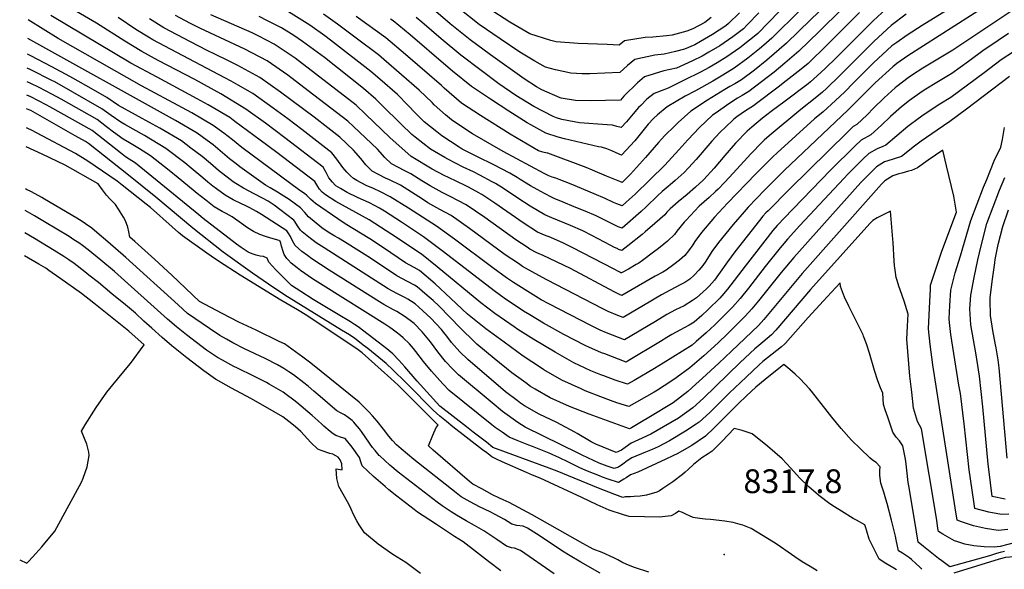
# Model space of a CAD drawing. Units: inches. Extents: x 2635678 to 2641088, y 1511935 to 1517344.
# Drawn here: x 2635769 to 2636485, y 1514321 to 1514720 of the extents above; entities that cross this region are included whole.
import ezdxf
from ezdxf.enums import TextEntityAlignment as Align

# ---------------------------------------------------------------- set-up
doc = ezdxf.new("R2010")
doc.units = ezdxf.units.IN
doc.header["$MEASUREMENT"] = 0
doc.layers.add('tile_2641_28_contour_10ft', color=106, linetype='Continuous')
doc.layers.add('tile_2641_28_spot_elev', color=73, linetype='Continuous')
doc.styles.add('Arial', font='arial.ttf')

msp = doc.modelspace()

# ---------------------------------------------------------------- linework, layer by layer
at = {"layer": 'tile_2641_28_contour_10ft'}
for points, elevation in [([(2636390.98, 1514766.29), (2636384.08, 1514759.83), (2636350.3, 1514725.52), (2636344.34, 1514719.74)], 8480), ([(2636494.99, 1514744.83), (2636415.17, 1514693.65), (2636407.26, 1514688.04), (2636404.2, 1514685.72), (2636391.49, 1514674.17), (2636371.86, 1514654.53), (2636325.17, 1514610.41), (2636311.15, 1514596.35), (2636299.04, 1514583.83), (2636296.16, 1514580.5), (2636288.14, 1514571.13), (2636282.78, 1514564.69), (2636277.45, 1514558.22), (2636272.7, 1514551.51), (2636268.3, 1514544.61), (2636266.17, 1514541.52), (2636263.33, 1514538.03), (2636259.93, 1514534.36), (2636256.6, 1514531.37), (2636253.15, 1514529.16), (2636250.19, 1514527.54), (2636242.47, 1514523.54), (2636236.18, 1514520.15), (2636230.66, 1514516.92), (2636228.42, 1514515.6), (2636208.21, 1514503.56), (2636204.43, 1514505.07), (2636197.36, 1514508.05), (2636193.45, 1514510.04), (2636152.72, 1514531.06), (2636144.12, 1514535.52), (2636135.04, 1514540.74), (2636132.04, 1514542.77), (2636122.5, 1514549.28), (2636096.43, 1514568.31), (2636083.1, 1514577.61), (2636074.97, 1514582.09), (2636066.24, 1514587.05), (2636062.19, 1514589.65), (2636046.28, 1514599.66), (2636038.32, 1514603.71), (2636035.49, 1514604.93), (2636030.18, 1514607.57), (2636025.77, 1514609.83), (2636020.97, 1514614.46), (2636017.35, 1514619.22), (2636012.01, 1514625.26), (2636002.17, 1514634.62), (2635993.5, 1514641.32), (2635983.42, 1514649.07), (2635959.03, 1514667.41), (2635943.95, 1514678.07), (2635928.06, 1514686.78), (2635920.36, 1514690.6), (2635911.86, 1514694.77), (2635905.74, 1514697.67), (2635893.63, 1514703.97), (2635874.32, 1514714.15), (2635863.71, 1514720.57)], 8420), ([(2636383.45, 1514743.81), (2636350.72, 1514711.27), (2636336.01, 1514697.2), (2636325.68, 1514688.37), (2636317.96, 1514681.93), (2636308.81, 1514674.74), (2636299.53, 1514667.76), (2636297.25, 1514666.34), (2636294.77, 1514664.84), (2636291.45, 1514662.92), (2636285.64, 1514659.44), (2636274.99, 1514651.77), (2636273.26, 1514650.5), (2636263.82, 1514641.71), (2636255.22, 1514632.77), (2636248.73, 1514625.54), (2636238.48, 1514614.4), (2636216.93, 1514593.23), (2636214.86, 1514591.33), (2636210.41, 1514587.37), (2636207.49, 1514584.79), (2636203.58, 1514586.19), (2636201.16, 1514587.24), (2636195, 1514590.15), (2636187.02, 1514593.49), (2636170.46, 1514600.39), (2636165.98, 1514602.24), (2636161.71, 1514603.96), (2636159.13, 1514604.79), (2636156.56, 1514605.54), (2636154.03, 1514606.65), (2636150.75, 1514608.19), (2636120.94, 1514624.1), (2636098.72, 1514636.98), (2636095.95, 1514638.67), (2636083.31, 1514647.13), (2636079.03, 1514650.76), (2636070.88, 1514658.05), (2636069.25, 1514659.74), (2636059.88, 1514668.8), (2636034.25, 1514691.1), (2636030.24, 1514694.51), (2636014.13, 1514706.51), (2636000.42, 1514716.71), (2635990.23, 1514723.86)], 8470), ([(2636458.98, 1514736.66), (2636425.62, 1514715.83), (2636414.62, 1514708.73), (2636407.19, 1514703.49), (2636403.64, 1514700.96), (2636390.19, 1514688.73), (2636375.72, 1514674.2), (2636369.27, 1514667.65), (2636362.52, 1514661.15), (2636353.52, 1514652.98), (2636347.44, 1514647.84), (2636320.06, 1514623.28), (2636317.08, 1514620.38), (2636310.88, 1514614.27), (2636304.59, 1514607.93), (2636283.98, 1514586.64), (2636274.67, 1514576.45), (2636265.07, 1514565.44), (2636260.29, 1514558.76), (2636258.88, 1514556.46), (2636255.64, 1514551.99), (2636252.98, 1514548.61), (2636249.17, 1514545.19), (2636244.99, 1514542.13), (2636239.52, 1514538.14), (2636237.06, 1514536.67), (2636231.58, 1514533.56), (2636207.16, 1514519.72), (2636205.64, 1514520.35), (2636201.72, 1514522.32), (2636169.84, 1514539.12), (2636150.12, 1514548.67), (2636145.54, 1514550.73), (2636140.45, 1514553.27), (2636138.36, 1514554.64), (2636130.12, 1514560.13), (2636107.56, 1514576.32), (2636093.97, 1514585.43), (2636082.46, 1514591.65), (2636076.54, 1514594.46), (2636067.78, 1514599.21), (2636061.8, 1514602.96), (2636053.88, 1514608.01), (2636049.44, 1514610.24), (2636039.86, 1514615.18), (2636034.93, 1514619.95), (2636029.58, 1514625.82), (2636012.22, 1514642.31), (2636008.05, 1514646.2), (2635979.19, 1514668.34), (2635964.36, 1514679.58), (2635949.24, 1514690.16), (2635933.22, 1514698.57), (2635900.47, 1514713.74), (2635893.06, 1514717.44), (2635882.62, 1514722.97)], 8430), ([(2636488.49, 1514709.81), (2636473.34, 1514699.78), (2636470.6, 1514697.95), (2636459.28, 1514689.65), (2636447.18, 1514680.9), (2636436.35, 1514674.25), (2636428.33, 1514669.53), (2636425.52, 1514667.69), (2636416.51, 1514661.34), (2636410.49, 1514656.67), (2636402.58, 1514649.55), (2636396.05, 1514643.27), (2636388.39, 1514636.41), (2636381.24, 1514632.39), (2636376.96, 1514628.35), (2636359.07, 1514610.61), (2636325.01, 1514575.61), (2636321.07, 1514571.48), (2636320.17, 1514570.47), (2636317.12, 1514566.81), (2636303.64, 1514549.59), (2636297.02, 1514540.81), (2636284.05, 1514524.12), (2636278.57, 1514517.63), (2636270.07, 1514509.43), (2636265.37, 1514505.15), (2636259.85, 1514500.37), (2636256.12, 1514498.12), (2636252.59, 1514496.07), (2636249.82, 1514494.78), (2636243.54, 1514491.33), (2636240.03, 1514489.15), (2636235.36, 1514486.16), (2636211.82, 1514472.16), (2636210.29, 1514471.26), (2636194.75, 1514477.2), (2636192.51, 1514478.07), (2636187.6, 1514480.05), (2636183.6, 1514481.82), (2636180.65, 1514483.22), (2636165, 1514491.32), (2636150.3, 1514499.55), (2636140.3, 1514505.51), (2636135.78, 1514508.31), (2636121.64, 1514517.69), (2636114.28, 1514523.07), (2636077.55, 1514551.42), (2636063.09, 1514562.15), (2636053.6, 1514568.57), (2636046.98, 1514572.95), (2636034.54, 1514580.88), (2636031.13, 1514583.02), (2636027.78, 1514584.82), (2636023.24, 1514587.16), (2636017.79, 1514589.61), (2636014.95, 1514590.85), (2636007.59, 1514594.32), (2636002.55, 1514597.28), (2635999.25, 1514599.37), (2635998.81, 1514599.73), (2635996.75, 1514601.87), (2635994.15, 1514605.15), (2635992.24, 1514609), (2635990.13, 1514612.81), (2635962.22, 1514634.2), (2635948.16, 1514644.73), (2635933.8, 1514654.87), (2635915.7, 1514666.04), (2635896.68, 1514676.51), (2635870.02, 1514690.41), (2635858.09, 1514696.89), (2635845.81, 1514704.45), (2635825.16, 1514717.48), (2635802.09, 1514731.04)], 8400), ([(2636503.18, 1514734.79), (2636447.84, 1514697.92), (2636437, 1514691.19), (2636426.18, 1514684.76), (2636418.62, 1514679.98), (2636415.33, 1514677.64), (2636407.13, 1514671.44), (2636405.87, 1514670.43), (2636397.99, 1514663.24), (2636390.25, 1514655.61), (2636385.5, 1514650.81), (2636378.02, 1514643.82), (2636375.52, 1514642.26), (2636371.23, 1514638.22), (2636329.26, 1514596.91), (2636313.52, 1514581.16), (2636312.02, 1514579.61), (2636309.87, 1514577.35), (2636307.21, 1514574.15), (2636289.29, 1514551.31), (2636284.06, 1514544.11), (2636277.5, 1514534.77), (2636274.57, 1514530.85), (2636270.79, 1514526.48), (2636268.9, 1514524.5), (2636261.5, 1514517.94), (2636258.72, 1514515.93), (2636252.53, 1514512.15), (2636246.16, 1514509.1), (2636239.85, 1514505.77), (2636231.63, 1514500.76), (2636209.25, 1514487.41), (2636196.03, 1514492.59), (2636191.45, 1514494.54), (2636188.99, 1514495.62), (2636185.1, 1514497.62), (2636154.22, 1514513.57), (2636148.65, 1514516.54), (2636142.75, 1514520.01), (2636128.4, 1514529.05), (2636123.4, 1514532.47), (2636113.34, 1514539.69), (2636085.62, 1514560.53), (2636072.5, 1514569.98), (2636052.02, 1514583.02), (2636038.74, 1514591.38), (2636031.82, 1514594.95), (2636026.61, 1514597.28), (2636021.41, 1514599.58), (2636014.5, 1514603.15), (2636012.06, 1514604.62), (2636009.85, 1514606.56), (2636007.16, 1514609.21), (2636004.42, 1514612.6), (2635999.9, 1514618.66), (2635996.25, 1514623.22), (2635974.47, 1514640.13), (2635964.34, 1514647.87), (2635953.75, 1514655.59), (2635938.8, 1514666.31), (2635928.22, 1514672.43), (2635923.08, 1514675.39), (2635918.61, 1514677.61), (2635866.13, 1514705.43), (2635863.01, 1514707.32), (2635853.81, 1514712.95), (2635841.12, 1514721.45)], 8410), ([(2636402.55, 1514730.71), (2636390.04, 1514719.12), (2636377.14, 1514706.31), (2636363.34, 1514692.55), (2636355.04, 1514684.52), (2636349.35, 1514679.06), (2636344.34, 1514674.82), (2636342.6, 1514673.45), (2636326.04, 1514660.83), (2636315.85, 1514653.26), (2636309.54, 1514648.33), (2636301.83, 1514641.92), (2636298.34, 1514638.94), (2636289.96, 1514630.31), (2636282.14, 1514621.29), (2636274.37, 1514612.23), (2636266.87, 1514603.98), (2636266.32, 1514603.4), (2636260.87, 1514598.34), (2636254.65, 1514593.07), (2636248.2, 1514587.77), (2636246.23, 1514586.07), (2636242.31, 1514582.53), (2636239.97, 1514580.08), (2636238.5, 1514578.32), (2636234.83, 1514574.95), (2636231.3, 1514571.88), (2636224.24, 1514565.8), (2636222.09, 1514564), (2636211.64, 1514555.72), (2636209.45, 1514554), (2636207.23, 1514552.24), (2636204.9, 1514553.12), (2636204.2, 1514553.43), (2636201.46, 1514554.81), (2636199.29, 1514555.9), (2636185.5, 1514563.23), (2636178.92, 1514566.49), (2636169.89, 1514570.49), (2636156.44, 1514575.98), (2636151.22, 1514578.21), (2636140.64, 1514584.47), (2636131.52, 1514590.42), (2636120.51, 1514597.74), (2636115.45, 1514600.88), (2636112.89, 1514602.27), (2636103.95, 1514607.12), (2636099.37, 1514609.34), (2636091.84, 1514612.9), (2636080.65, 1514618.53), (2636078.44, 1514619.78), (2636070.93, 1514624.17), (2636068.05, 1514625.9), (2636056.87, 1514634.62), (2636054.61, 1514636.68), (2636046.71, 1514644.05), (2636032.84, 1514657.91), (2636028.26, 1514662.23), (2636019.42, 1514669.95), (2635990.95, 1514692.46), (2635988.35, 1514694.43), (2635975.12, 1514704.19), (2635968.62, 1514708.55), (2635959.71, 1514714.1), (2635949.65, 1514719.22), (2635943.58, 1514722.24)], 8450), ([(2636329.32, 1514733.94), (2636306, 1514709.91), (2636302.24, 1514706.67), (2636300.1, 1514704.98), (2636293.03, 1514699.57), (2636283.54, 1514692.92), (2636276.64, 1514688.73), (2636270.77, 1514685.33), (2636264.47, 1514681.96), (2636252.62, 1514675.96), (2636240.94, 1514670.34), (2636230.66, 1514666.32), (2636225.35, 1514662.13), (2636220.93, 1514657.75), (2636219.46, 1514656.2), (2636215.48, 1514651.65), (2636210.54, 1514645.79), (2636206.63, 1514641.6), (2636203.71, 1514642.48), (2636200.44, 1514643.33), (2636196.54, 1514643.52), (2636176.46, 1514645.02), (2636172.67, 1514645.65), (2636163.69, 1514647.5), (2636159.76, 1514648.77), (2636157.19, 1514649.72), (2636143.35, 1514656.84), (2636130.1, 1514664.96), (2636117.84, 1514673.46), (2636104.93, 1514683.16), (2636090.2, 1514694.28), (2636075.93, 1514706.17), (2636061.8, 1514718.28), (2636057.77, 1514721.6)], 8500), ([(2636306.8, 1514724.91), (2636298.46, 1514716.16), (2636295.64, 1514713.44), (2636292.72, 1514711.02), (2636288.06, 1514707.4), (2636278.41, 1514701), (2636270.52, 1514696.4), (2636265.54, 1514693.54), (2636258.5, 1514690), (2636247, 1514684.83), (2636237.82, 1514682.71), (2636223.83, 1514678.4), (2636218.57, 1514674.15), (2636208.72, 1514664.43), (2636206.19, 1514661.58), (2636184.44, 1514661.02), (2636173.56, 1514661.19), (2636163.05, 1514663), (2636162.37, 1514663.15), (2636148.97, 1514668.94), (2636145.07, 1514671.09), (2636136.22, 1514676.9), (2636111.75, 1514694.53), (2636096.84, 1514705.35), (2636082.47, 1514717.07), (2636066.97, 1514730.21)], 8510), ([(2636492.08, 1514696.7), (2636483.1, 1514690.79), (2636470.72, 1514681.48), (2636458.61, 1514672.47), (2636446.51, 1514663.54), (2636438.51, 1514658.57), (2636426.45, 1514650.64), (2636420.67, 1514646.5), (2636417.98, 1514644.46), (2636415.29, 1514642.39), (2636407.29, 1514635.54), (2636399.18, 1514628.7), (2636397.05, 1514627.81), (2636392.85, 1514626.07), (2636386.79, 1514622.84), (2636382.42, 1514618.72), (2636371.89, 1514608.11), (2636368.57, 1514604.63), (2636336.73, 1514570.5), (2636327.74, 1514560.51), (2636326.23, 1514558.82), (2636325.2, 1514557.59), (2636322.4, 1514554.19), (2636311.46, 1514540.68), (2636299.3, 1514524.9), (2636293.28, 1514517.56), (2636287.71, 1514511.14), (2636278.78, 1514502.28), (2636274.82, 1514498.43), (2636268.49, 1514492.51), (2636261.27, 1514486.2), (2636258.29, 1514483.61), (2636237.39, 1514470.49), (2636230.87, 1514466.54), (2636216.09, 1514457.83), (2636211.33, 1514455.1), (2636202.46, 1514458.23), (2636194.08, 1514461.22), (2636191.97, 1514462.03), (2636184.69, 1514464.97), (2636172.3, 1514470.81), (2636158.68, 1514478.55), (2636143.21, 1514487.64), (2636131.64, 1514494.96), (2636128.9, 1514496.75), (2636114.97, 1514506.49), (2636104.76, 1514514.39), (2636073.02, 1514540.41), (2636061.53, 1514549.75), (2636040.02, 1514563.97), (2636031.77, 1514569.33), (2636023.53, 1514574.56), (2636023.46, 1514574.6), (2636023.39, 1514574.64), (2635999.31, 1514587.99), (2635991.67, 1514592.8), (2635989.38, 1514594.8), (2635987.47, 1514596.8), (2635986.24, 1514598.77), (2635984.02, 1514602.4), (2635956.44, 1514623.45), (2635944.37, 1514632.54), (2635925.91, 1514646.12), (2635922.09, 1514648.8), (2635906.45, 1514658.17), (2635898.35, 1514662.47), (2635869.32, 1514678.12), (2635850.18, 1514688.48), (2635791.93, 1514723.02)], 8390), ([(2636414.06, 1514723.9), (2636403.1, 1514715.8), (2636390.59, 1514704.27), (2636378.11, 1514691.88), (2636365.64, 1514679.38), (2636355.99, 1514670.03), (2636353.1, 1514667.38), (2636347.81, 1514662.94), (2636337.46, 1514654.83), (2636314.35, 1514635.56), (2636310.64, 1514632.36), (2636309.26, 1514631.06), (2636301.12, 1514622.57), (2636296.09, 1514617.21), (2636285.25, 1514605.4), (2636281.93, 1514601.82), (2636277.28, 1514596.84), (2636275.43, 1514595.11), (2636270.84, 1514590.92), (2636263.55, 1514584.63), (2636253.95, 1514574.41), (2636252.48, 1514572.79), (2636247.34, 1514566.31), (2636245.55, 1514563.86), (2636240.4, 1514559.16), (2636237.79, 1514556.88), (2636233.98, 1514553.78), (2636230.34, 1514550.98), (2636222.37, 1514544.93), (2636219.49, 1514543.15), (2636217.65, 1514542.02), (2636212.05, 1514538.77), (2636207.1, 1514535.97), (2636206.57, 1514536.16), (2636205.72, 1514536.51), (2636201.05, 1514538.9), (2636171.66, 1514554.31), (2636168.32, 1514555.98), (2636164.7, 1514557.69), (2636155.63, 1514561.66), (2636151.02, 1514563.43), (2636145.83, 1514565.73), (2636135.4, 1514572.35), (2636114.97, 1514586.57), (2636105.38, 1514592.93), (2636105.05, 1514593.14), (2636104.85, 1514593.26), (2636103.32, 1514594.11), (2636095.74, 1514598.24), (2636093.37, 1514599.5), (2636081.18, 1514605.24), (2636078.09, 1514606.71), (2636069.32, 1514611.41), (2636054.1, 1514620.6), (2636038.52, 1514634.39), (2636021.17, 1514651.11), (2636013.94, 1514657.77), (2635984.59, 1514680.69), (2635969.81, 1514692.04), (2635954.55, 1514702.29), (2635943.28, 1514708.11), (2635938.45, 1514710.51), (2635908.42, 1514723.49)], 8440), ([(2636380.1, 1514725.27), (2636370.34, 1514715.55), (2636356.58, 1514701.74), (2636342.61, 1514688.23), (2636337.54, 1514684.07), (2636326.72, 1514675.51), (2636320.8, 1514670.93), (2636305.08, 1514659.03), (2636302.88, 1514657.5), (2636297.07, 1514653.64), (2636290.94, 1514649.46), (2636288.67, 1514647.6), (2636287.6, 1514646.67), (2636278.44, 1514637.9), (2636272.74, 1514631.69), (2636269.66, 1514628.28), (2636261.31, 1514618.49), (2636255.65, 1514612.25), (2636252.55, 1514608.86), (2636246.1, 1514603.12), (2636244, 1514601.4), (2636239.38, 1514597.49), (2636236.65, 1514595.16), (2636233.39, 1514592.14), (2636224.88, 1514583.93), (2636221.31, 1514580.67), (2636207.36, 1514568.52), (2636206.82, 1514568.72), (2636204.6, 1514569.54), (2636202.68, 1514570.35), (2636201.65, 1514570.87), (2636190.91, 1514576.36), (2636188.59, 1514577.51), (2636180.64, 1514580.91), (2636172.58, 1514584.09), (2636164.55, 1514587.33), (2636158.14, 1514590.16), (2636156.66, 1514590.82), (2636151.01, 1514593.78), (2636145.77, 1514596.56), (2636140.7, 1514599.4), (2636133.41, 1514603.93), (2636131.21, 1514605.27), (2636125.88, 1514608.38), (2636114.25, 1514614.52), (2636102.19, 1514620.35), (2636091.06, 1514625.93), (2636088.85, 1514627.3), (2636076.33, 1514635.52), (2636072.6, 1514638.42), (2636063.58, 1514645.88), (2636062.11, 1514647.25), (2636057.46, 1514651.94), (2636051.74, 1514657.78), (2636044.03, 1514665.51), (2636031.23, 1514676.66), (2636024.83, 1514682.23), (2635995.3, 1514705.09), (2635991.24, 1514708.12), (2635980.26, 1514715.89), (2635964.81, 1514725.59)], 8460), ([(2636344.34, 1514719.74), (2636326.9, 1514702.79), (2636312.55, 1514690.44), (2636303.74, 1514683.31), (2636294.15, 1514676.24), (2636289.34, 1514673.39), (2636285.82, 1514671.42), (2636282.21, 1514669.25), (2636269.4, 1514661.44), (2636257.43, 1514653.47), (2636248.29, 1514645.38), (2636245.47, 1514642.71), (2636238.56, 1514635.9), (2636236.14, 1514633.24), (2636233.94, 1514630.74), (2636224.55, 1514619.89), (2636213.44, 1514607.79), (2636211.12, 1514605.31), (2636207.53, 1514601.64), (2636205.67, 1514602.37), (2636196.03, 1514606.31), (2636192.61, 1514607.74), (2636189.79, 1514609.01), (2636185.8, 1514610.78), (2636181.25, 1514612.57), (2636153.44, 1514622.98), (2636153.21, 1514623.05), (2636153.01, 1514623.1), (2636149.83, 1514623.73), (2636146.55, 1514624.75), (2636126.1, 1514636.83), (2636104.44, 1514650.26), (2636090.66, 1514659.4), (2636078.16, 1514670.19), (2636076.12, 1514672.17), (2636049.98, 1514694.62), (2636035.65, 1514706.79), (2636014.07, 1514722.19)], 8480), ([(2636336.82, 1514726.85), (2636316.18, 1514706.44), (2636310.6, 1514701.41), (2636307.32, 1514698.68), (2636298.96, 1514692.09), (2636288.8, 1514684.65), (2636280.69, 1514679.75), (2636273.36, 1514675.33), (2636260.76, 1514668.39), (2636253.25, 1514664.47), (2636240.29, 1514656.69), (2636233.06, 1514650.88), (2636230.18, 1514648.26), (2636226.47, 1514644.16), (2636221.62, 1514638.09), (2636216.77, 1514632.02), (2636207.08, 1514621.62), (2636203.19, 1514623.27), (2636199.86, 1514624.68), (2636196.24, 1514626.07), (2636192.4, 1514627.29), (2636190.16, 1514627.63), (2636165.48, 1514633.43), (2636160.92, 1514634.66), (2636152.02, 1514637.59), (2636140.97, 1514643.66), (2636138.37, 1514645.16), (2636125.03, 1514653.46), (2636111.66, 1514662.28), (2636097.95, 1514671.54), (2636084.06, 1514682.57), (2636079.2, 1514686.63), (2636053.36, 1514708.89), (2636041.06, 1514719.07), (2636039.1, 1514720.43)], 8490), ([(2636292.84, 1514724.93), (2636284.77, 1514717.14), (2636282.86, 1514715.57), (2636273.25, 1514709.12), (2636264.38, 1514704.04), (2636260.29, 1514701.81), (2636252.73, 1514698.5), (2636246.24, 1514696.88), (2636237.96, 1514694.97), (2636231.3, 1514694.25), (2636216.71, 1514691.02), (2636211.42, 1514686.8), (2636205.74, 1514681.56), (2636184, 1514680.63), (2636178.35, 1514680.72), (2636170.21, 1514681.23), (2636159.04, 1514683.62), (2636151.74, 1514685.53), (2636143.92, 1514689.73), (2636133.12, 1514696.25), (2636118.67, 1514706.06), (2636103.53, 1514716.49), (2636088.27, 1514728.61)], 8520), ([(2636272.16, 1514721.44), (2636267.61, 1514717.99), (2636258.94, 1514713.36), (2636254.39, 1514711.51), (2636243.75, 1514708.82), (2636239.8, 1514708.27), (2636229.82, 1514707.28), (2636224.12, 1514706.97), (2636209.09, 1514704.51), (2636205.29, 1514701.54), (2636196.59, 1514701.83), (2636175.38, 1514702.55), (2636159.5, 1514703.78), (2636155.52, 1514704.81), (2636140.3, 1514709.61), (2636125.89, 1514718.1), (2636110.04, 1514728.36)], 8530), ([(2636489.22, 1514678.71), (2636470.05, 1514664.13), (2636457.94, 1514655.01), (2636445.83, 1514645.95), (2636436.55, 1514639.76), (2636424.88, 1514631.61), (2636420.09, 1514628.11), (2636410.47, 1514620.63), (2636403.89, 1514618.31), (2636398.31, 1514616.66), (2636392.39, 1514613.18), (2636387.29, 1514608.05), (2636382.67, 1514603.35), (2636381.03, 1514601.64), (2636332.29, 1514547.19), (2636323.07, 1514536.26), (2636306.69, 1514515.69), (2636301.77, 1514509.9), (2636296.97, 1514504.56), (2636287.48, 1514495.06), (2636284.16, 1514491.8), (2636277.19, 1514485.26), (2636266.93, 1514475.85), (2636256.74, 1514467.07), (2636246.64, 1514459.85), (2636242.78, 1514457.12), (2636233.12, 1514450.8), (2636230.62, 1514449.34), (2636212.38, 1514438.95), (2636203.53, 1514441.76), (2636199.01, 1514443.31), (2636191.88, 1514445.95), (2636180.68, 1514450.49), (2636177.62, 1514451.74), (2636163.72, 1514458.07), (2636150.56, 1514465.71), (2636148.05, 1514467.32), (2636135.51, 1514475.57), (2636121.58, 1514485.68), (2636108.37, 1514495.4), (2636094.97, 1514506.18), (2636082.79, 1514517.48), (2636071.46, 1514528.05), (2636060.02, 1514537.83), (2636056.23, 1514539.88), (2636049.97, 1514543.41), (2636034.01, 1514554.25), (2636023.93, 1514560.78), (2636006.01, 1514571.64), (2636000.74, 1514575.25), (2635984.39, 1514586.49), (2635982.72, 1514587.85), (2635980.81, 1514589.62), (2635978.26, 1514592.36), (2635976.51, 1514593.6), (2635973.19, 1514595.78), (2635930.88, 1514627.04), (2635924.06, 1514632.65), (2635917.89, 1514637.53), (2635910.11, 1514643.03), (2635894.45, 1514652.4), (2635877.87, 1514661.32), (2635857.88, 1514671.84), (2635797.34, 1514706.36), (2635775.44, 1514719.77)], 8380), ([(2636487.82, 1514349.68), (2636480.76, 1514349.02), (2636471.78, 1514350.35), (2636462.95, 1514352.38), (2636454.29, 1514355.14), (2636451.05, 1514356.43), (2636449.54, 1514365.49), (2636433.38, 1514469.15), (2636431.35, 1514484.08), (2636430.18, 1514495.39), (2636431.11, 1514515.31), (2636431.56, 1514524.11), (2636431.73, 1514527.09), (2636435.74, 1514539.45), (2636440.01, 1514551.75), (2636450.53, 1514580.23), (2636448.6, 1514591.66), (2636443.27, 1514613.8), (2636440.53, 1514625.12), (2636429.98, 1514617.94), (2636422.11, 1514612.31), (2636417.76, 1514610.49), (2636415.78, 1514609.82), (2636410.94, 1514608.57), (2636408.64, 1514607.9), (2636404.2, 1514606.51), (2636402.38, 1514605.36), (2636398.4, 1514602.83), (2636397.3, 1514601.75), (2636395.94, 1514600.38), (2636392.12, 1514596.21), (2636338.36, 1514535.54), (2636310.47, 1514502.26), (2636308.59, 1514500.02), (2636306.55, 1514497.76), (2636287, 1514479.25), (2636277.65, 1514470.47), (2636266, 1514459.68), (2636260.93, 1514455.1), (2636255.14, 1514449.95), (2636244.45, 1514441.75), (2636237.38, 1514437.28), (2636234.17, 1514435.31), (2636214.3, 1514423.57), (2636212.78, 1514422.87), (2636183.51, 1514433.51), (2636169.07, 1514438.92), (2636155.15, 1514445.33), (2636144.2, 1514451.57), (2636140.75, 1514453.64), (2636137.33, 1514456.11), (2636127.32, 1514463.4), (2636114.35, 1514473.77), (2636101.78, 1514484.33), (2636100.07, 1514485.9), (2636089.86, 1514495.79), (2636074.3, 1514511.8), (2636069.94, 1514516.06), (2636065.7, 1514519.73), (2636058.51, 1514525.87), (2636056.37, 1514527.15), (2636051.43, 1514529.84), (2636043.68, 1514533.99), (2636024.42, 1514546.84), (2636005.56, 1514558.62), (2636001.1, 1514561.23), (2635998.58, 1514562.75), (2635993.69, 1514565.7), (2635989.06, 1514568.78), (2635979.39, 1514576.65), (2635976.66, 1514579.79), (2635973.47, 1514583.33), (2635965.44, 1514589.36), (2635959.58, 1514593.06), (2635956.81, 1514594.76), (2635951.44, 1514597.86), (2635948.08, 1514599.81), (2635929.5, 1514613.04), (2635926.72, 1514615.16), (2635922.03, 1514618.98), (2635909.97, 1514629.05), (2635905.6, 1514632.27), (2635898.47, 1514637.43), (2635882.74, 1514646.77), (2635775.23, 1514706.37)], 8370), ([(2636493.47, 1514340.27), (2636482.23, 1514337.3), (2636477.97, 1514336.71), (2636470.69, 1514336.95), (2636463.18, 1514337.69), (2636456.71, 1514338.91), (2636451.5, 1514340.6), (2636449, 1514341.47), (2636440.63, 1514346.2), (2636437.38, 1514348.17), (2636437.07, 1514350.48), (2636436.33, 1514356.51), (2636425.07, 1514422.81), (2636422.18, 1514428.17), (2636419.42, 1514437.83), (2636418.02, 1514449.48), (2636416.74, 1514461.12), (2636414.52, 1514487.86), (2636414.98, 1514497.44), (2636415.46, 1514506.12), (2636412.54, 1514515.44), (2636409.64, 1514523.84), (2636408.7, 1514526.32), (2636407.34, 1514530.57), (2636406.72, 1514532.61), (2636405.92, 1514537.99), (2636405.52, 1514541.45), (2636405.22, 1514544.56), (2636404.42, 1514558.08), (2636404.28, 1514560.43), (2636403.41, 1514572.09), (2636403.16, 1514575.04), (2636402.59, 1514580.97), (2636392.92, 1514576.12), (2636389.79, 1514574.04), (2636387.48, 1514571.85), (2636344.43, 1514523.89), (2636319.24, 1514494.44), (2636316.41, 1514491.4), (2636316.03, 1514491.02), (2636309.77, 1514485.65), (2636306.87, 1514483.26), (2636303.99, 1514480.81), (2636293.36, 1514470.91), (2636266.71, 1514445.07), (2636258.89, 1514437.92), (2636248.32, 1514430.59), (2636228.23, 1514418.8), (2636219.3, 1514414.68), (2636213.98, 1514412.42), (2636209.67, 1514409.28), (2636206.94, 1514407.28), (2636203.1, 1514405.56), (2636188.43, 1514411.56), (2636184.88, 1514413.35), (2636174.71, 1514419.27), (2636172.96, 1514420.29), (2636160.08, 1514427.29), (2636147.13, 1514433.42), (2636136.43, 1514439.59), (2636133.57, 1514441.35), (2636131.01, 1514443.24), (2636122.69, 1514449.76), (2636095.14, 1514473.17), (2636089.45, 1514478.65), (2636083.43, 1514485.6), (2636079.99, 1514489.98), (2636077.82, 1514492.84), (2636076.06, 1514495.04), (2636068.31, 1514503.11), (2636059.58, 1514511.16), (2636056.95, 1514513.56), (2636051.71, 1514516.89), (2636049.92, 1514517.95), (2636043.71, 1514521.1), (2636037.38, 1514524.54), (2635990.68, 1514554.18), (2635984.96, 1514557.9), (2635979.54, 1514561.91), (2635974.73, 1514565.84), (2635974.48, 1514566.05), (2635973.55, 1514567.11), (2635971.47, 1514570.12), (2635969.35, 1514573.46), (2635968.68, 1514574.3), (2635958.47, 1514582.13), (2635954.48, 1514585.16), (2635950, 1514588.07), (2635945.97, 1514590.35), (2635939.84, 1514593.42), (2635932.16, 1514597.59), (2635926.56, 1514600.86), (2635924.74, 1514602.17), (2635920.24, 1514605.58), (2635916.05, 1514608.79), (2635914.02, 1514610.41), (2635912, 1514612.11), (2635908.08, 1514615.53), (2635902.07, 1514620.59), (2635893.95, 1514626.66), (2635886.95, 1514631.89), (2635871.34, 1514641.28), (2635866.07, 1514644.07), (2635841.25, 1514657.69), (2635832.87, 1514663.4), (2635821.36, 1514670), (2635808.13, 1514677.56), (2635805.92, 1514678.79), (2635792.85, 1514685.82), (2635777.58, 1514693.82), (2635775.06, 1514694.93)], 8360), ([(2636485.48, 1514333.64), (2636482.32, 1514332.84), (2636479.6, 1514332.12), (2636474.57, 1514330.51), (2636445.7, 1514322.49), (2636439.83, 1514326.83), (2636437.56, 1514328.59), (2636426.52, 1514337.39), (2636422.74, 1514340.42), (2636421.46, 1514347.96), (2636416.08, 1514380.05), (2636415.48, 1514383.72), (2636414.37, 1514392.83), (2636413.67, 1514399.38), (2636413.34, 1514402.02), (2636411.54, 1514410.51), (2636409.24, 1514414.07), (2636406.62, 1514416.79), (2636404.17, 1514420.37), (2636400.58, 1514431.14), (2636398.78, 1514436.52), (2636397.49, 1514440.5), (2636397.02, 1514448.57), (2636395.29, 1514452.49), (2636393.32, 1514457.71), (2636390.9, 1514465.17), (2636387.28, 1514477.7), (2636385.05, 1514484.56), (2636383.01, 1514490.01), (2636382.62, 1514490.94), (2636376.44, 1514503.73), (2636372.21, 1514511.89), (2636369.06, 1514518.35), (2636366.17, 1514526.16), (2636366.01, 1514528.87), (2636356.52, 1514518.68), (2636353.78, 1514515.74), (2636342.64, 1514503.66), (2636326.33, 1514485), (2636325.55, 1514484.25), (2636323.25, 1514482.33), (2636313.19, 1514474.36), (2636309.81, 1514471.59), (2636307.11, 1514469.29), (2636297.52, 1514460.42), (2636285.38, 1514448.8), (2636271.1, 1514434.52), (2636263.47, 1514427.59), (2636261.34, 1514426.14), (2636253.42, 1514421.05), (2636242, 1514414.09), (2636233.6, 1514409.79), (2636229.2, 1514407.8), (2636224.46, 1514405.75), (2636214.56, 1514401.68), (2636211.02, 1514399.49), (2636207.9, 1514397.2), (2636204.83, 1514395.01), (2636201.77, 1514394.08), (2636196.65, 1514395.73), (2636190.82, 1514397.95), (2636178.37, 1514403.75), (2636176.02, 1514404.86), (2636136.93, 1514424.04), (2636131.56, 1514427.3), (2636120.4, 1514435.46), (2636112.84, 1514441.69), (2636088.43, 1514461.9), (2636084.01, 1514466.43), (2636079.08, 1514471.57), (2636073.34, 1514478.71), (2636068.19, 1514485.96), (2636062.08, 1514493.15), (2636056.12, 1514499.3), (2636055.25, 1514500.09), (2636049.66, 1514504.16), (2636043.55, 1514507.93), (2636041.22, 1514509.14), (2636034.14, 1514513.12), (2636031, 1514514.98), (2635994.31, 1514538.03), (2635981.85, 1514546.3), (2635978.58, 1514548.62), (2635974.55, 1514551.68), (2635969.77, 1514555.86), (2635967.73, 1514559.35), (2635966.21, 1514562.5), (2635965.02, 1514564.43), (2635963.69, 1514566.5), (2635945.21, 1514578.41), (2635941.59, 1514580.56), (2635936.75, 1514583.25), (2635933.23, 1514585.09), (2635930.69, 1514586.27), (2635924.53, 1514589.18), (2635918.75, 1514592.5), (2635912.4, 1514597.18), (2635909.89, 1514599.09), (2635906.2, 1514602.03), (2635902.65, 1514605.02), (2635894.2, 1514612.16), (2635889.43, 1514615.9), (2635875.67, 1514626.46), (2635860.19, 1514635.91), (2635845.82, 1514643.92), (2635842.91, 1514645.52), (2635835.98, 1514650.37), (2635829.22, 1514655.33), (2635808.1, 1514667.37), (2635794.83, 1514674.77), (2635792.83, 1514675.85), (2635777.55, 1514683.47), (2635774.9, 1514684.64)], 8350), ([(2636425.43, 1514320.74), (2636423.84, 1514322.34), (2636420.99, 1514325.05), (2636417.96, 1514327.78), (2636416.41, 1514329.13), (2636411.19, 1514332.57), (2636408.49, 1514334.25), (2636406.77, 1514342.19), (2636406.26, 1514344.75), (2636403.3, 1514356.43), (2636400.18, 1514368.42), (2636399.24, 1514371.74), (2636397.66, 1514376.84), (2636395.56, 1514383.23), (2636394.78, 1514388.88), (2636394.92, 1514392.49), (2636394.97, 1514395.23), (2636392.12, 1514398.26), (2636389.61, 1514400.05), (2636387.61, 1514401.79), (2636380.71, 1514408.17), (2636374.18, 1514414.56), (2636366.76, 1514422.92), (2636359.86, 1514431.27), (2636356.62, 1514435.5), (2636345.14, 1514450.13), (2636343.59, 1514451.9), (2636340.29, 1514455.46), (2636336.86, 1514459), (2636333.33, 1514462.51), (2636329.43, 1514465.9), (2636325.12, 1514469.44), (2636311.5, 1514458.58), (2636304.77, 1514453.14), (2636297.83, 1514446.74), (2636291.75, 1514440.93), (2636274.35, 1514423.41), (2636268, 1514417.36), (2636258.01, 1514410.7), (2636255.83, 1514409.35), (2636247.98, 1514404.87), (2636244.42, 1514403.1), (2636239.31, 1514400.66), (2636218.92, 1514391.26), (2636213.63, 1514389.32), (2636210.46, 1514387.23), (2636208.77, 1514386.13), (2636204.79, 1514383.81), (2636197.27, 1514386.21), (2636193.15, 1514387.76), (2636191.05, 1514388.57), (2636182.38, 1514392.03), (2636178.8, 1514393.57), (2636176.31, 1514394.66), (2636168.05, 1514398.8), (2636161.92, 1514401.66), (2636154.29, 1514405.19), (2636142.34, 1514409.94), (2636139.62, 1514411.02), (2636131.04, 1514414.31), (2636125.31, 1514416.68), (2636120.19, 1514420.24), (2636115.18, 1514423.86), (2636112.77, 1514425.7), (2636081.69, 1514450.57), (2636077.15, 1514455.45), (2636068.79, 1514464.54), (2636063.07, 1514471.69), (2636057.56, 1514479), (2636055.76, 1514481.19), (2636052.79, 1514484.44), (2636048.34, 1514488.91), (2636046.41, 1514490.48), (2636043.23, 1514493), (2636040.2, 1514495.19), (2636038.53, 1514496.36), (2636034.86, 1514498.73), (2635989.95, 1514526.89), (2635982.36, 1514531.75), (2635973.61, 1514537.74), (2635971.04, 1514539.6), (2635966.82, 1514543.08), (2635964.55, 1514545.41), (2635963.59, 1514546.45), (2635961.71, 1514549.46), (2635960.95, 1514551.47), (2635959.84, 1514555.39), (2635959.24, 1514557.61), (2635958.72, 1514559.07), (2635958.63, 1514559.2), (2635958.05, 1514559.54), (2635953.71, 1514560.73), (2635948.91, 1514562.32), (2635944.11, 1514563.9), (2635939.45, 1514566), (2635935.15, 1514568.73), (2635930.76, 1514572), (2635923.84, 1514576.85), (2635919.53, 1514579.15), (2635916.64, 1514580.72), (2635910.91, 1514584.09), (2635904.65, 1514588.88), (2635898.42, 1514593.7), (2635895.42, 1514596.09), (2635884.74, 1514605.05), (2635878, 1514610.4), (2635864.5, 1514621.08), (2635856.47, 1514626.1), (2635849.21, 1514630.63), (2635844.6, 1514633.19), (2635837.63, 1514638.3), (2635832.63, 1514642.21), (2635825.67, 1514647.51), (2635799.64, 1514662.13), (2635792.81, 1514665.94), (2635783.54, 1514670.68), (2635777.53, 1514673.69), (2635774.75, 1514674.83)], 8340), ([(2636406.9, 1514320.39), (2636405.02, 1514321.58), (2636399.17, 1514325.06), (2636394.24, 1514328.08), (2636390.87, 1514334.78), (2636387.08, 1514342.51), (2636385.27, 1514348.43), (2636384.56, 1514350.94), (2636383.9, 1514352.93), (2636377.95, 1514356.34), (2636375.42, 1514357.75), (2636366.97, 1514362.86), (2636361.76, 1514366.23), (2636358.58, 1514368.4), (2636350.41, 1514374.29), (2636350.18, 1514374.48), (2636343.14, 1514380.59), (2636336.5, 1514387.23), (2636330.23, 1514394.12), (2636323.76, 1514400.88), (2636313.13, 1514410.1), (2636302.08, 1514419.22), (2636294.8, 1514421.67), (2636288.97, 1514422.97), (2636280.21, 1514413.93), (2636272.81, 1514406.5), (2636269.92, 1514404.53), (2636265.52, 1514401.77), (2636259.41, 1514396.83), (2636255.46, 1514393.19), (2636253.37, 1514391.37), (2636251.28, 1514389.7), (2636244.36, 1514384.28), (2636237.03, 1514379.33), (2636234.62, 1514377.82), (2636232.63, 1514376.85), (2636225.05, 1514374.71), (2636220.55, 1514373.98), (2636216.28, 1514373.54), (2636213.61, 1514373.41), (2636209.69, 1514373.45), (2636208.02, 1514372.82), (2636202.14, 1514375.02), (2636190.27, 1514379.73), (2636160.31, 1514392.02), (2636154.44, 1514394.18), (2636113.55, 1514409.24), (2636108.73, 1514412.98), (2636103.91, 1514416.72), (2636099.09, 1514420.47), (2636094.38, 1514424.13), (2636074.95, 1514439.25), (2636058.4, 1514457.44), (2636049.38, 1514467.79), (2636045.11, 1514472.54), (2636040.81, 1514477.24), (2636036.43, 1514480.79), (2636033.25, 1514483.32), (2636030.06, 1514485.84), (2636015.55, 1514496.79), (2636012.74, 1514498.62), (2636009.88, 1514500.41), (2636001.02, 1514505.89), (2635982.72, 1514516.82), (2635973.81, 1514522.44), (2635967, 1514526.83), (2635955.47, 1514538.53), (2635953.16, 1514540.98), (2635950.67, 1514543.95), (2635949.28, 1514546.77), (2635946.67, 1514547.87), (2635944.15, 1514548.28), (2635941.38, 1514548.82), (2635938.48, 1514549.83), (2635935.42, 1514551.03), (2635930.33, 1514554.58), (2635927.08, 1514556.88), (2635902.85, 1514575.46), (2635899.64, 1514578.1), (2635853.51, 1514615.8), (2635846.37, 1514620.26), (2635842.73, 1514623.23), (2635822.08, 1514639.56), (2635791.43, 1514656.65), (2635788.69, 1514658.16), (2635777.51, 1514663.89), (2635774.6, 1514665.09)], 8330), ([(2636349.36, 1514319.67), (2636344.07, 1514322.74), (2636341.24, 1514324.39), (2636338.44, 1514326.05), (2636333.09, 1514329.73), (2636330.63, 1514331.56), (2636320.13, 1514338.71), (2636317.49, 1514340.47), (2636301.3, 1514350.45), (2636295.29, 1514352.69), (2636293.25, 1514353.39), (2636288.14, 1514354.79), (2636282.18, 1514355.6), (2636271.61, 1514356.8), (2636267.76, 1514357.09), (2636263.96, 1514357.53), (2636260.55, 1514358.04), (2636259.14, 1514358.36), (2636256.39, 1514359.49), (2636254.28, 1514360.54), (2636251.39, 1514361.93), (2636248.61, 1514362.92), (2636246.14, 1514361.19), (2636243.19, 1514359.55), (2636238.7, 1514359.04), (2636234.78, 1514358.61), (2636212.57, 1514359.2), (2636208.47, 1514360.36), (2636205.5, 1514361.23), (2636201.02, 1514362.68), (2636198.05, 1514363.67), (2636189.25, 1514367.55), (2636178.24, 1514372.82), (2636147.92, 1514386.86), (2636142.33, 1514389.22), (2636137.97, 1514391.03), (2636120.13, 1514398.72), (2636116.1, 1514400.77), (2636112.81, 1514402.52), (2636109.02, 1514405.22), (2636105.92, 1514407.51), (2636084.4, 1514424.3), (2636079.63, 1514428.08), (2636074.82, 1514431.94), (2636072.52, 1514434.14), (2636070.13, 1514436.44), (2636065.68, 1514440.76), (2636056.01, 1514450.55), (2636052.15, 1514454.42), (2636050.22, 1514456.34), (2636040.78, 1514465.73), (2636035.83, 1514470.24), (2636022.42, 1514481.14), (2636019.18, 1514483.65), (2636016.4, 1514485.79), (2636013.04, 1514488.37), (2636009.19, 1514490.96), (2636006.21, 1514492.79), (2636003.47, 1514494.47), (2635962.19, 1514519.85), (2635950.38, 1514527.9), (2635938.7, 1514535.91), (2635917.24, 1514551.13), (2635895.21, 1514568.55), (2635868.41, 1514590.95), (2635848.55, 1514606.93), (2635819.34, 1514630.1), (2635817.36, 1514631.37), (2635809.78, 1514635.67), (2635777.51, 1514654), (2635777.47, 1514654.02), (2635777.39, 1514654.06), (2635776.78, 1514654.32), (2635774.45, 1514655.29)], 8320), ([(2636226.88, 1514318.63), (2636216.54, 1514322.08), (2636210.97, 1514324.33), (2636207.27, 1514325.83), (2636204.37, 1514327.73), (2636201.48, 1514329.1), (2636192.83, 1514332.88), (2636186.44, 1514335.46), (2636184.11, 1514336.68), (2636178.77, 1514339.51), (2636141.93, 1514360.36), (2636125.4, 1514369.16), (2636121.03, 1514371.31), (2636118.32, 1514372.51), (2636113.26, 1514374.86), (2636105.45, 1514379.12), (2636098.93, 1514382.69), (2636096.57, 1514384.56), (2636070.14, 1514407.23), (2636066.55, 1514410.34), (2636069.71, 1514418.14), (2636072.19, 1514423.71), (2636073.65, 1514425.53), (2636046.76, 1514452.26), (2636044.6, 1514454.38), (2636039.27, 1514459.26), (2636032.21, 1514465.7), (2636018.33, 1514478.04), (2636015.51, 1514480.24), (2636011.61, 1514482.86), (2636004.69, 1514487.52), (2635978.14, 1514505.08), (2635971.5, 1514509.12), (2635959.3, 1514516.21), (2635929.71, 1514534.28), (2635913.88, 1514544.65), (2635908.51, 1514548.19), (2635905.4, 1514550.26), (2635887.76, 1514562.85), (2635884.86, 1514565.45), (2635880.34, 1514569.52), (2635864.43, 1514583.55), (2635861.44, 1514585.94), (2635844, 1514599.71), (2635840.18, 1514602.63), (2635818.93, 1514617.28), (2635809.92, 1514622.83), (2635781.65, 1514637.87), (2635778.51, 1514639.39), (2635774.83, 1514641.17), (2635774.23, 1514641.44)], 8310), ([(2636488.67, 1514360.81), (2636483.39, 1514360.59), (2636474.15, 1514362.26), (2636463.81, 1514364.97), (2636463.07, 1514369.96), (2636459.89, 1514392.9), (2636456.17, 1514426.36), (2636453.4, 1514448.55), (2636452.36, 1514454.4), (2636446.44, 1514491.34), (2636445.52, 1514499.96), (2636445.33, 1514502.68), (2636445.82, 1514512.27), (2636446.43, 1514523.43), (2636449.67, 1514535.98), (2636453.39, 1514548.42), (2636461.06, 1514574.03), (2636465.58, 1514586.15), (2636470.28, 1514598.23), (2636472.53, 1514603.96), (2636477.87, 1514617.38), (2636482.74, 1514627.43), (2636484.01, 1514632.88), (2636485.58, 1514641.63)], 8380), ([(2636191.52, 1514317.87), (2636177.34, 1514325.91), (2636168.5, 1514331.25), (2636165.42, 1514333.16), (2636145.25, 1514346.48), (2636138.62, 1514350.51), (2636135.56, 1514351.96), (2636130.81, 1514352.52), (2636127.26, 1514353.63), (2636121.91, 1514356.95), (2636115.14, 1514360.61), (2636111.51, 1514362.51), (2636103.77, 1514366.2), (2636096.95, 1514369.68), (2636090.5, 1514373.33), (2636086.78, 1514376.22), (2636056.08, 1514400.52), (2636046.82, 1514408.27), (2636045.13, 1514409.78), (2636043.48, 1514411.26), (2636040.58, 1514414.37), (2636037.77, 1514417.45), (2636033.84, 1514422.57), (2636029.44, 1514428.3), (2636025.93, 1514432.12), (2636023.17, 1514435.05), (2636019.16, 1514439.14), (2636016.25, 1514442.05), (2635980.99, 1514470.51), (2635975.17, 1514474.76), (2635961.87, 1514484.41), (2635958.03, 1514486.28), (2635941.37, 1514494.33), (2635928.82, 1514500.32), (2635916.55, 1514506.46), (2635900.12, 1514515.24), (2635879.92, 1514534.33), (2635867.76, 1514545.86), (2635853.14, 1514558.77), (2635849.58, 1514561.93), (2635848.87, 1514565.86), (2635847.91, 1514569.19), (2635846.35, 1514573.75), (2635844.81, 1514576.46), (2635841.2, 1514582.37), (2635839.05, 1514585.64), (2635836.93, 1514587.97), (2635835.05, 1514589.92), (2635832.57, 1514592.51), (2635829.73, 1514596.34), (2635826.53, 1514600.63), (2635802.53, 1514614.37), (2635785.66, 1514622.22), (2635774.02, 1514627.53)], 8300), ([(2636485.89, 1514371.62), (2636476.58, 1514373.52), (2636474.01, 1514393.57), (2636473.6, 1514397.16), (2636469.74, 1514438.69), (2636467.23, 1514461.13), (2636465.44, 1514473.42), (2636464.93, 1514476.48), (2636460.96, 1514498.32), (2636460.26, 1514509.85), (2636460.91, 1514519.83), (2636463.32, 1514532.59), (2636466.16, 1514545.55), (2636468.54, 1514555.8), (2636472.71, 1514571.86), (2636477.12, 1514584), (2636481.87, 1514596.08), (2636485.61, 1514605.23)], 8390), ([(2636158.02, 1514317.55), (2636133.48, 1514334.29), (2636129.21, 1514336), (2636126.95, 1514336.32), (2636123.41, 1514337.46), (2636116.43, 1514342.34), (2636106.79, 1514348.79), (2636100.22, 1514352.55), (2636094.14, 1514355.9), (2636087.12, 1514360.1), (2636083.11, 1514362.53), (2636079.48, 1514364.88), (2636076.68, 1514366.77), (2636072.97, 1514369.5), (2636044.63, 1514391.37), (2636038.64, 1514396.3), (2636031.15, 1514403.18), (2636030.86, 1514403.44), (2636027.85, 1514407), (2636025.87, 1514409.33), (2636021.19, 1514416.12), (2636018, 1514420.78), (2636016.45, 1514422.79), (2636013.39, 1514426.49), (2636012.32, 1514427.64), (2636011.14, 1514428.83), (2636008.32, 1514431.12), (2636005.47, 1514432.9), (2636002.64, 1514434.34), (2635999.97, 1514435.92), (2635996.94, 1514438.49), (2635989.55, 1514444.79), (2635983.35, 1514450.17), (2635979.22, 1514453.67), (2635976.12, 1514456.22), (2635968.47, 1514461.97), (2635965.12, 1514464.23), (2635961.45, 1514466.7), (2635956.75, 1514469.29), (2635947.87, 1514473.86), (2635932.96, 1514480.98), (2635924.45, 1514485.36), (2635919.79, 1514487.9), (2635914.96, 1514490.67), (2635907.51, 1514495.54), (2635891.36, 1514506.57), (2635884.55, 1514512.75), (2635846.61, 1514547.11), (2635833.48, 1514558.49), (2635825.44, 1514565.33), (2635821.77, 1514568.42), (2635817.24, 1514571.56), (2635814.76, 1514573.28), (2635810.84, 1514575.82), (2635787.51, 1514589.67), (2635785.42, 1514590.86), (2635778.02, 1514594.93), (2635774.43, 1514596.64), (2635773.55, 1514597.06)], 8290), ([(2636119.16, 1514319.56), (2636110.37, 1514326.39), (2636101.58, 1514333.18), (2636091.82, 1514340.7), (2636085.64, 1514344.68), (2636082.02, 1514346.91), (2636072.39, 1514353.2), (2636062.76, 1514359.59), (2636058.74, 1514362.29), (2636056.28, 1514364.18), (2636043.54, 1514373.98), (2636037.79, 1514378.45), (2636035.05, 1514380.81), (2636026.68, 1514388.24), (2636018.51, 1514395.79), (2636017.38, 1514398.9), (2636016.49, 1514401.9), (2636011.08, 1514409.48), (2636006.04, 1514415.64), (2636003.46, 1514416.48), (2635999.35, 1514417.97), (2635997.28, 1514419.2), (2635995.12, 1514420.93), (2635990.64, 1514424.69), (2635989.01, 1514426.13), (2635986.42, 1514428.56), (2635982.13, 1514432.4), (2635970.82, 1514441.96), (2635968.82, 1514443.54), (2635963.25, 1514447.67), (2635961.04, 1514449.31), (2635950.84, 1514455.33), (2635948.76, 1514456.49), (2635939.65, 1514461.12), (2635927.86, 1514466.81), (2635925.11, 1514468.14), (2635916.81, 1514472.62), (2635913.35, 1514474.56), (2635905.23, 1514480.01), (2635897.91, 1514485.41), (2635890.64, 1514491.05), (2635883.42, 1514496.86), (2635876.88, 1514502.47), (2635838.37, 1514537.02), (2635828.43, 1514545.39), (2635819.3, 1514552.74), (2635815.09, 1514555.82), (2635812.31, 1514557.77), (2635808.76, 1514560.11), (2635805.26, 1514562.36), (2635787.32, 1514573.23), (2635780.1, 1514577.43), (2635773.31, 1514581.27)], 8280), ([(2636487.53, 1514401.48), (2636481.58, 1514466.98), (2636480.87, 1514472.89), (2636479.42, 1514481.67), (2636479.04, 1514483.7), (2636476.88, 1514494.28), (2636475.24, 1514505.21), (2636475.11, 1514516.29), (2636475.16, 1514517.84), (2636476.41, 1514529.88), (2636478.35, 1514543.28), (2636478.76, 1514545.74), (2636480.84, 1514556.59), (2636484.2, 1514569.73), (2636488.47, 1514581.89)], 8400), ([(2636060.93, 1514317.71), (2636050.22, 1514325.62), (2636040.83, 1514331.61), (2636030.05, 1514339.1), (2636020.14, 1514347.22), (2636016.18, 1514352.98), (2636014.5, 1514355.98), (2636012.1, 1514360.61), (2636010.38, 1514364.44), (2636008.99, 1514367.56), (2636007.75, 1514369.72), (2636001.44, 1514380.83), (2635999.97, 1514386.77), (2635999.49, 1514393.65), (2636003.96, 1514392.87), (2636003.72, 1514397.35), (2636002.49, 1514400.32), (2636000.88, 1514402.28), (2635999.36, 1514403.23), (2635996.97, 1514404.35), (2635994.85, 1514404.95), (2635988.55, 1514406.93), (2635986.13, 1514407.93), (2635981.21, 1514412.96), (2635973.75, 1514420.73), (2635971.79, 1514422.54), (2635969.92, 1514424.17), (2635967.35, 1514426.31), (2635960.62, 1514431.55), (2635948.22, 1514438.72), (2635937.53, 1514444.8), (2635923.53, 1514452.43), (2635911.78, 1514458.92), (2635903.35, 1514465), (2635894.95, 1514471.23), (2635890.87, 1514474.34), (2635879.94, 1514483.15), (2635872.97, 1514489.13), (2635865.37, 1514495.78), (2635859.64, 1514501.05), (2635853.5, 1514506.68), (2635846.22, 1514512.74), (2635836.37, 1514520.94), (2635826.59, 1514529), (2635819.78, 1514534.5), (2635816.8, 1514536.91), (2635808.95, 1514542.76), (2635805.23, 1514545.44), (2635801.56, 1514547.9), (2635794.54, 1514552.27), (2635780.14, 1514560.95), (2635773.06, 1514565.05)], 8270), ([(2635781.04, 1514332.11), (2635785.44, 1514337.04), (2635794.85, 1514348.44), (2635814.23, 1514384.12), (2635815.46, 1514387.02), (2635818.48, 1514395.12), (2635819.97, 1514403.32), (2635819.68, 1514405.89), (2635818.18, 1514411.59), (2635814.41, 1514421.01), (2635817.11, 1514425.64), (2635824.89, 1514438.16), (2635832.82, 1514449.33), (2635837.04, 1514454.68), (2635848.57, 1514468.51), (2635850.06, 1514470.3), (2635859.85, 1514483.88), (2635848.77, 1514493.68), (2635823.24, 1514514.02), (2635814.3, 1514521.11), (2635798.51, 1514532.25), (2635790.62, 1514537.8), (2635788.3, 1514539.42), (2635783.32, 1514542.46), (2635772.8, 1514548.48)], 8260), ([(2635769.4, 1514327.53), (2635774.69, 1514325.08), (2635776.14, 1514326.63), (2635781.04, 1514332.11)], 8260), ([(2636638.41, 1514317.29), (2636574.1, 1514331.95), (2636569.69, 1514332.43), (2636565.39, 1514332.45), (2636536.3, 1514332.57), (2636529.86, 1514332.44), (2636516.23, 1514331.48), (2636507.43, 1514330.85), (2636499.11, 1514330.22), (2636486.23, 1514329.25), (2636481.57, 1514328.21), (2636448.56, 1514318.05)], 8340)]:
    msp.add_lwpolyline(points, dxfattribs=dict(at, elevation=elevation))
at = {"layer": 'tile_2641_28_spot_elev'}
msp.add_point((2636281.73, 1514331.49, 8317.8), dxfattribs=at)

# ---------------------------------------------------------------- texts
at = {"color": 18, "style": 'Arial'}
msp.add_text('8317.8', height=17.28, dxfattribs=at).set_placement((2636331.61, 1514384.72), align=Align.MIDDLE_CENTER)

doc.saveas('drawing.dxf')
